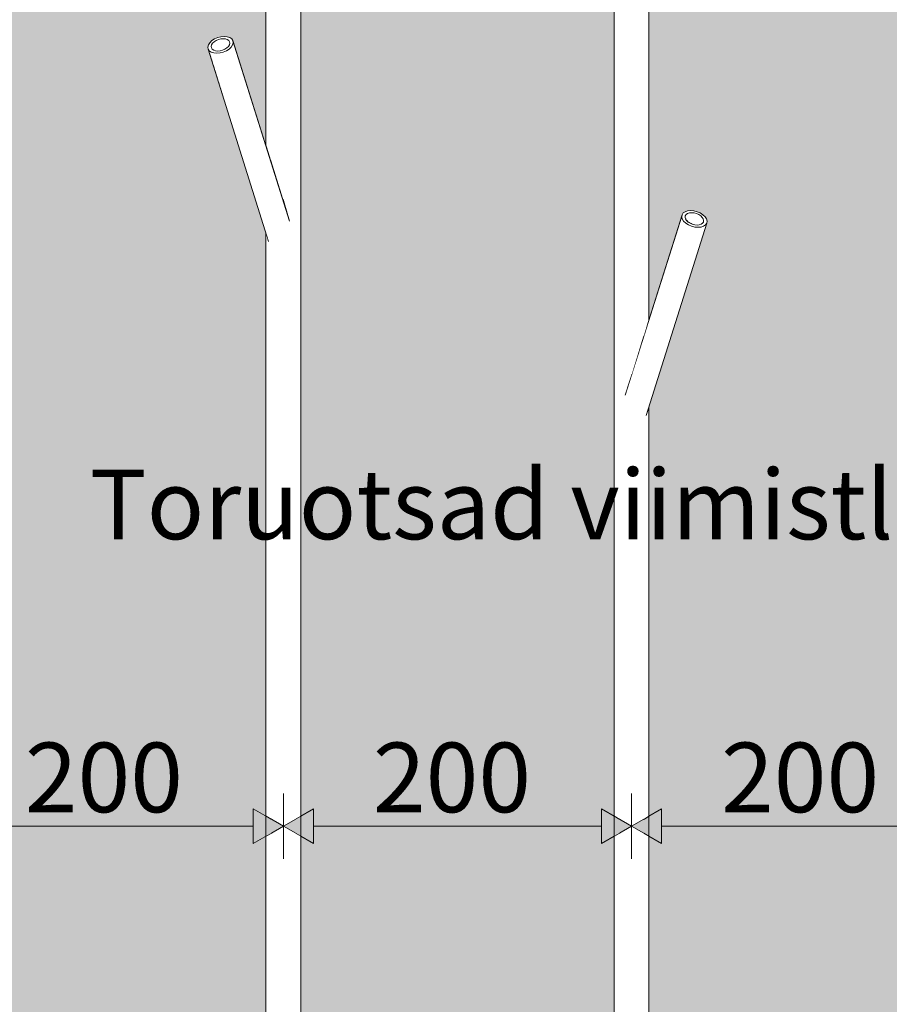
# Model space of a CAD drawing. Units: millimetres. Extents: x -67288 to -50107, y -100 to 3755.
# Drawn here: x -64047 to -63548, y 864 to 1429 of the extents above; entities that cross this region are included whole.
import ezdxf

# ---------------------------------------------------------------- set-up
doc = ezdxf.new("R2010")
doc.units = ezdxf.units.MM
doc.header["$MEASUREMENT"] = 0
doc.linetypes.add('Wipeout_Contour', pattern=[1000, 0, -1000])
for name, color, linetype, lineweight, true_color in [('A_A NAGID_1_0_Pen_No__245', 7, 'Continuous', 13, 0x474874), ('A_A NAGID_1_AR - SEINAD - siseseinad_Pen_No__245', 7, 'Continuous', 0, 0x474874), ('A_A NAGID_1_SA - SISUSTUS - erimööbel_Pen_No__87', 7, 'Continuous', 9, 0x8a8a8a)]:
    doc.layers.add(name, color=color, linetype=linetype, lineweight=lineweight, true_color=true_color)
doc.layers.add('A_A NAGID_1_AR - SEINAD - siseseinad', color=7, linetype='Continuous')
doc.layers.add('A_A NAGID_1_SA - SISUSTUS - erimööbel', color=7, linetype='Continuous')
doc.styles.add('GENERATED_STYLE_1', font='txt')
doc.styles.add('GENERATED_STYLE_2', font='txt')

msp = doc.modelspace()

# ---------------------------------------------------------------- hatches: boundary and pattern name
at = {"layer": 'A_A NAGID_1_AR - SEINAD - siseseinad', "linetype": 'Continuous', "lineweight": 0, "true_color": 0xffffff}
for points in [[(-64085.77, 2950), (-64085.77, 1256.81), (-64066.75, 1317.32), (-64066.09, 1318.32), (-64064.99, 1319.08), (-64063.53, 1319.56), (-64061.8, 1319.73), (-64059.93, 1319.56), (-64058.04, 1319.08), (-64056.25, 1318.32), (-64054.7, 1317.32), (-64053.49, 1316.15), (-64052.7, 1314.91), (-64052.38, 1313.66), (-64052.55, 1312.5), (-64085.77, 1206.82), (-64085.77, 0), (-63905.77, 0), (-63905.77, 1306.82), (-63938.99, 1412.5), (-63939.16, 1413.66), (-63938.84, 1414.91), (-63938.05, 1416.15), (-63936.83, 1417.32), (-63935.28, 1418.32), (-63933.5, 1419.08), (-63931.61, 1419.56), (-63929.74, 1419.73), (-63928.01, 1419.56), (-63926.55, 1419.08), (-63925.45, 1418.32), (-63924.79, 1417.32), (-63905.77, 1356.81), (-63905.77, 2950)], [(-63885.77, 0), (-63705.77, 0), (-63705.77, 1456.82), (-63738.99, 1562.5), (-63739.16, 1563.66), (-63738.84, 1564.91), (-63738.05, 1566.15), (-63736.83, 1567.32), (-63735.28, 1568.32), (-63733.5, 1569.08), (-63731.61, 1569.56), (-63729.74, 1569.73), (-63728.01, 1569.56), (-63726.55, 1569.08), (-63725.45, 1568.32), (-63724.79, 1567.32), (-63705.77, 1506.81), (-63705.77, 2950), (-63885.77, 2950), (-63885.77, 1606.81), (-63866.75, 1667.32), (-63866.09, 1668.32), (-63864.99, 1669.08), (-63863.53, 1669.56), (-63861.8, 1669.73), (-63859.93, 1669.56), (-63858.04, 1669.08), (-63856.25, 1668.32), (-63854.7, 1667.32), (-63853.49, 1666.15), (-63852.7, 1664.91), (-63852.38, 1663.66), (-63852.55, 1662.5), (-63885.77, 1556.82)], [(-63505.77, 2950), (-63685.77, 2950), (-63685.77, 1256.81), (-63666.75, 1317.32), (-63666.09, 1318.32), (-63664.99, 1319.08), (-63663.53, 1319.56), (-63661.8, 1319.73), (-63659.93, 1319.56), (-63658.04, 1319.08), (-63656.25, 1318.32), (-63654.7, 1317.32), (-63653.49, 1316.15), (-63652.7, 1314.91), (-63652.38, 1313.66), (-63652.55, 1312.5), (-63685.77, 1206.82), (-63685.77, 0), (-63505.77, 0), (-63505.77, 1306.82), (-63538.99, 1412.5), (-63539.16, 1413.66), (-63538.84, 1414.91), (-63538.05, 1416.15), (-63536.83, 1417.32), (-63535.28, 1418.32), (-63533.5, 1419.08), (-63531.61, 1419.56), (-63529.74, 1419.73), (-63528.01, 1419.56), (-63526.55, 1419.08), (-63525.45, 1418.32), (-63524.79, 1417.32), (-63505.77, 1356.81)]]:
    msp.add_hatch(color=7, dxfattribs=at).paths.add_polyline_path(points)

# ---------------------------------------------------------------- linework, layer by layer
at = {"layer": 'A_A NAGID_1_AR - SEINAD - siseseinad_Pen_No__245', "color": 167, "linetype": 'Continuous', "lineweight": 0, "true_color": 0x474874}
for p, q in [((-63913.09, 956.06), (-63913.09, 976.06)), ((-63878.45, 976.06), (-63878.45, 956.06)), ((-63713.09, 956.06), (-63713.09, 976.06)), ((-63678.45, 976.06), (-63678.45, 956.06)), ((-64078.45, 966.06), (-63913.09, 966.06)), ((-63878.45, 966.06), (-63713.09, 966.06)), ((-63678.45, 966.06), (-63513.09, 966.06))]:
    msp.add_line(p, q, dxfattribs=at)

# ---------------------------------------------------------------- texts
at = {"layer": 'A_A NAGID_1_0_Pen_No__245', "color": 167, "linetype": 'Continuous', "lineweight": 13, "true_color": 0x474874, "char_height": 40, "width": 96.866, "attachment_point": 7, "style": 'GENERATED_STYLE_1'}
for insert in [(-64044.33, 974.06), (-63844.33, 974.06), (-63644.33, 974.06)]:
    msp.add_mtext('\\A1;{\\pql;\\fOpen Sans|b0|i0|c0|p0;\\W1.000000;200}', dxfattribs=dict(at, insert=insert))

# ---------------------------------------------------------------- next in the draw order: wipeouts: each hides what was drawn before it
at = {"color": 254, "linetype": 'Wipeout_Contour', "lineweight": 0, "ltscale": 255720.404167}
msp.add_wipeout([(-63934.04, 1410.09), (-63899.23, 1299.34), (-63897.44, 1299.76), (-63932.17, 1410.25)], dxfattribs=at).dxf.layer = 'A_A NAGID_1_SA - SISUSTUS - erimööbel'
at = {"color": 254, "linetype": 'Wipeout_Contour', "lineweight": 0, "ltscale": 254752.828363}
msp.add_wipeout([(-63659.37, 1310.25), (-63694.1, 1199.76), (-63692.31, 1199.34), (-63657.5, 1310.09)], dxfattribs=at).dxf.layer = 'A_A NAGID_1_SA - SISUSTUS - erimööbel'

# ---------------------------------------------------------------- next in the draw order: wipeouts: each hides what was drawn before it
at = {"color": 254, "linetype": 'Wipeout_Contour', "lineweight": 0, "ltscale": 255713.225076}
msp.add_wipeout([(-63930.27, 1410.73), (-63932.17, 1410.25), (-63897.44, 1299.76), (-63895.76, 1300.94)], dxfattribs=at).dxf.layer = 'A_A NAGID_1_SA - SISUSTUS - erimööbel'
at = {"color": 254, "linetype": 'Wipeout_Contour', "lineweight": 0, "ltscale": 254760.092788}
msp.add_wipeout([(-63695.77, 1200.94), (-63694.1, 1199.76), (-63659.37, 1310.25), (-63661.26, 1310.73)], dxfattribs=at).dxf.layer = 'A_A NAGID_1_SA - SISUSTUS - erimööbel'

# ---------------------------------------------------------------- next in the draw order: wipeouts: each hides what was drawn before it
at = {"color": 254, "linetype": 'Wipeout_Contour', "lineweight": 0, "ltscale": 255705.907311}
msp.add_wipeout([(-63930.27, 1410.73), (-63895.76, 1300.94), (-63893.75, 1300.98), (-63928.49, 1411.5)], dxfattribs=at).dxf.layer = 'A_A NAGID_1_SA - SISUSTUS - erimööbel'
at = {"color": 254, "linetype": 'Wipeout_Contour', "lineweight": 0, "ltscale": 254767.516276}
msp.add_wipeout([(-63697.79, 1200.98), (-63695.77, 1200.94), (-63661.26, 1310.73), (-63663.05, 1311.5)], dxfattribs=at).dxf.layer = 'A_A NAGID_1_SA - SISUSTUS - erimööbel'

# ---------------------------------------------------------------- next in the draw order: wipeouts: each hides what was drawn before it
at = {"color": 254, "linetype": 'Wipeout_Contour', "lineweight": 0, "ltscale": 255699.087015}
msp.add_wipeout([(-63928.49, 1411.5), (-63893.75, 1300.98), (-63892.21, 1302), (-63926.94, 1412.5)], dxfattribs=at).dxf.layer = 'A_A NAGID_1_SA - SISUSTUS - erimööbel'
at = {"color": 254, "linetype": 'Wipeout_Contour', "lineweight": 0, "ltscale": 254774.453782}
msp.add_wipeout([(-63664.6, 1312.5), (-63699.33, 1202), (-63697.79, 1200.98), (-63663.05, 1311.5)], dxfattribs=at).dxf.layer = 'A_A NAGID_1_SA - SISUSTUS - erimööbel'

# ---------------------------------------------------------------- next in the draw order: wipeouts: each hides what was drawn before it
at = {"color": 254, "linetype": 'Wipeout_Contour', "lineweight": 0, "ltscale": 255693.924003}
msp.add_wipeout([(-63926.94, 1412.5), (-63892.21, 1302), (-63891.24, 1303.93), (-63925.73, 1413.66)], dxfattribs=at).dxf.layer = 'A_A NAGID_1_SA - SISUSTUS - erimööbel'
at = {"color": 254, "linetype": 'Wipeout_Contour', "lineweight": 0, "ltscale": 254779.825641}
msp.add_wipeout([(-63700.3, 1203.93), (-63699.33, 1202), (-63664.6, 1312.5), (-63665.81, 1313.66)], dxfattribs=at).dxf.layer = 'A_A NAGID_1_SA - SISUSTUS - erimööbel'

# ---------------------------------------------------------------- next in the draw order: wipeouts: each hides what was drawn before it
at = {"color": 254, "linetype": 'Wipeout_Contour', "lineweight": 0, "ltscale": 255690.770441}
msp.add_wipeout([(-63924.93, 1414.91), (-63925.73, 1413.66), (-63891.24, 1303.93), (-63890.91, 1306.65)], dxfattribs=at).dxf.layer = 'A_A NAGID_1_SA - SISUSTUS - erimööbel'
at = {"color": 254, "linetype": 'Wipeout_Contour', "lineweight": 0, "ltscale": 254783.265704}
msp.add_wipeout([(-63700.63, 1206.65), (-63700.3, 1203.93), (-63665.81, 1313.66), (-63666.6, 1314.91)], dxfattribs=at).dxf.layer = 'A_A NAGID_1_SA - SISUSTUS - erimööbel'

# ---------------------------------------------------------------- next in the draw order: wipeouts: each hides what was drawn before it
at = {"color": 254, "linetype": 'Wipeout_Contour', "lineweight": 0, "ltscale": 255689.821896}
msp.add_wipeout([(-63924.93, 1414.91), (-63890.91, 1306.65), (-63891.24, 1309.97), (-63924.61, 1416.15)], dxfattribs=at).dxf.layer = 'A_A NAGID_1_SA - SISUSTUS - erimööbel'
at = {"color": 254, "linetype": 'Wipeout_Contour', "lineweight": 0, "ltscale": 254784.559229}
msp.add_wipeout([(-63700.63, 1206.65), (-63666.6, 1314.91), (-63666.92, 1316.15), (-63700.3, 1209.97)], dxfattribs=at).dxf.layer = 'A_A NAGID_1_SA - SISUSTUS - erimööbel'

# ---------------------------------------------------------------- next in the draw order: wipeouts: each hides what was drawn before it
at = {"color": 254, "linetype": 'Wipeout_Contour', "lineweight": 0, "ltscale": 255691.152582}
msp.add_wipeout([(-63892.21, 1313.66), (-63924.79, 1417.32), (-63924.61, 1416.15), (-63891.24, 1309.97)], dxfattribs=at).dxf.layer = 'A_A NAGID_1_SA - SISUSTUS - erimööbel'
at = {"color": 254, "linetype": 'Wipeout_Contour', "lineweight": 0, "ltscale": 254783.608832}
msp.add_wipeout([(-63699.33, 1213.66), (-63700.3, 1209.97), (-63666.92, 1316.15), (-63666.75, 1317.32)], dxfattribs=at).dxf.layer = 'A_A NAGID_1_SA - SISUSTUS - erimööbel'

# ---------------------------------------------------------------- next in the draw order: wipeouts: each hides what was drawn before it
at = {"color": 254, "linetype": 'Wipeout_Contour', "lineweight": 0, "ltscale": 383399.388366}
msp.add_wipeout([(-63887.94, 1551.03), (-63888.7, 1551.05), (-63888.7, 0), (-63885.77, 0), (-63885.77, 1556.82), (-63887.29, 1552)], dxfattribs=at).dxf.layer = 'A_A NAGID_1_SA - SISUSTUS - erimööbel'
at = {"color": 254, "linetype": 'Wipeout_Contour', "lineweight": 0, "ltscale": 255742.852432}
msp.add_wipeout([(-63938.99, 1412.5), (-63904.25, 1302), (-63903.6, 1301.03), (-63938.33, 1411.5)], dxfattribs=at).dxf.layer = 'A_A NAGID_1_SA - SISUSTUS - erimööbel'
at = {"color": 254, "linetype": 'Wipeout_Contour', "lineweight": 0, "ltscale": 254730.689299}
msp.add_wipeout([(-63653.21, 1311.5), (-63687.94, 1201.03), (-63687.29, 1202), (-63652.55, 1312.5)], dxfattribs=at).dxf.layer = 'A_A NAGID_1_SA - SISUSTUS - erimööbel'

# ---------------------------------------------------------------- next in the draw order: linework, layer by layer
at = {"layer": 'A_A NAGID_1_SA - SISUSTUS - erimööbel_Pen_No__87', "color": 252, "linetype": 'Continuous', "lineweight": 9, "true_color": 0x8a8a8a}
msp.add_line((-63885.77, 0), (-63885.77, 1556.82), dxfattribs=at)

# ---------------------------------------------------------------- next in the draw order: wipeouts: each hides what was drawn before it
at = {"color": 254, "linetype": 'Wipeout_Contour', "lineweight": 0, "ltscale": 1022497.528311678}
msp.add_wipeout([(-63895.77, 1550.94), (-63895.77, 1324.99), (-63892.21, 1313.66), (-63891.24, 1309.97), (-63890.91, 1306.65), (-63891.24, 1303.93), (-63892.21, 1302), (-63893.75, 1300.98), (-63895.77, 1300.94), (-63895.77, 0), (-63888.7, 0), (-63888.7, 1551.05), (-63888.84, 1550.87), (-63890.51, 1549.72), (-63892.31, 1549.34), (-63894.1, 1549.76)], dxfattribs=at).dxf.layer = 'A_A NAGID_1_SA - SISUSTUS - erimööbel'
at = {"color": 254, "linetype": 'Wipeout_Contour', "lineweight": 0, "ltscale": 319656.049755}
msp.add_wipeout([(-63938.33, 1411.5), (-63903.6, 1301.03), (-63902.84, 1301.05), (-63902.7, 1300.87), (-63937.23, 1410.73)], dxfattribs=at).dxf.layer = 'A_A NAGID_1_SA - SISUSTUS - erimööbel'
at = {"color": 254, "linetype": 'Wipeout_Contour', "lineweight": 0, "ltscale": 318433.458469}
msp.add_wipeout([(-63688.84, 1200.87), (-63688.7, 1201.05), (-63687.94, 1201.03), (-63653.21, 1311.5), (-63654.31, 1310.73)], dxfattribs=at).dxf.layer = 'A_A NAGID_1_SA - SISUSTUS - erimööbel'

# ---------------------------------------------------------------- next in the draw order: wipeouts: each hides what was drawn before it
at = {"color": 254, "linetype": 'Wipeout_Contour', "lineweight": 0, "ltscale": 255734.277427}
msp.add_wipeout([(-63935.77, 1410.25), (-63937.23, 1410.73), (-63902.7, 1300.87), (-63901.02, 1299.72)], dxfattribs=at).dxf.layer = 'A_A NAGID_1_SA - SISUSTUS - erimööbel'
at = {"color": 254, "linetype": 'Wipeout_Contour', "lineweight": 0, "ltscale": 254739.040574}
msp.add_wipeout([(-63690.51, 1199.72), (-63688.84, 1200.87), (-63654.31, 1310.73), (-63655.77, 1310.25)], dxfattribs=at).dxf.layer = 'A_A NAGID_1_SA - SISUSTUS - erimööbel'

# ---------------------------------------------------------------- next in the draw order: wipeouts: each hides what was drawn before it
at = {"color": 254, "linetype": 'Wipeout_Contour', "lineweight": 0, "ltscale": 255727.584234}
msp.add_wipeout([(-63935.77, 1410.25), (-63901.02, 1299.72), (-63899.23, 1299.34), (-63934.04, 1410.09)], dxfattribs=at).dxf.layer = 'A_A NAGID_1_SA - SISUSTUS - erimööbel'
at = {"color": 254, "linetype": 'Wipeout_Contour', "lineweight": 0, "ltscale": 254745.646527}
msp.add_wipeout([(-63692.31, 1199.34), (-63690.51, 1199.72), (-63655.77, 1310.25), (-63657.5, 1310.09)], dxfattribs=at).dxf.layer = 'A_A NAGID_1_SA - SISUSTUS - erimööbel'

# ---------------------------------------------------------------- next in the draw order: wipeouts: each hides what was drawn before it
at = {"color": 254, "linetype": 'Wipeout_Contour', "lineweight": 0, "ltscale": 767103.088045}
msp.add_wipeout([(-63902.84, 2950), (-63902.84, 1347.49), (-63895.77, 1324.99), (-63895.77, 1550.94), (-63897.79, 1550.98), (-63899.33, 1552), (-63900.3, 1553.93), (-63900.63, 1556.65), (-63900.3, 1559.97), (-63899.33, 1563.66), (-63895.77, 1574.99), (-63895.77, 2950)], dxfattribs=at).dxf.layer = 'A_A NAGID_1_SA - SISUSTUS - erimööbel'
at = {"color": 254, "linetype": 'Wipeout_Contour', "lineweight": 0, "ltscale": 764605.24841}
msp.add_wipeout([(-63688.7, 2950), (-63695.77, 2950), (-63695.77, 1474.99), (-63692.21, 1463.66), (-63691.24, 1459.97), (-63690.91, 1456.65), (-63691.24, 1453.93), (-63692.21, 1452), (-63693.75, 1450.98), (-63695.77, 1450.94), (-63695.77, 1224.99), (-63688.7, 1247.49)], dxfattribs=at).dxf.layer = 'A_A NAGID_1_SA - SISUSTUS - erimööbel'
at = {"color": 254, "linetype": 'Wipeout_Contour', "lineweight": 0, "ltscale": 191857.819775}
msp.add_wipeout([(-63936.83, 1412.74), (-63937.22, 1413.99), (-63937.09, 1413.14)], dxfattribs=at).dxf.layer = 'A_A NAGID_1_SA - SISUSTUS - erimööbel'
at = {"color": 254, "linetype": 'Wipeout_Contour', "lineweight": 0, "ltscale": 191004.27917}
msp.add_wipeout([(-63654.71, 1312.74), (-63654.44, 1313.14), (-63654.32, 1313.99)], dxfattribs=at).dxf.layer = 'A_A NAGID_1_SA - SISUSTUS - erimööbel'
at = {"color": 254, "linetype": 'Wipeout_Contour', "lineweight": 0, "ltscale": 511276.568382}
msp.add_wipeout([(-63902.84, 0), (-63895.77, 0), (-63895.77, 1300.94), (-63897.44, 1299.76), (-63899.23, 1299.34), (-63901.02, 1299.72), (-63902.7, 1300.87), (-63902.84, 1301.05)], dxfattribs=at).dxf.layer = 'A_A NAGID_1_SA - SISUSTUS - erimööbel'
at = {"color": 254, "linetype": 'Wipeout_Contour', "lineweight": 0, "ltscale": 509603.042275}
msp.add_wipeout([(-63695.77, 0), (-63688.7, 0), (-63688.7, 1201.05), (-63688.84, 1200.87), (-63690.51, 1199.72), (-63692.31, 1199.34), (-63694.1, 1199.76), (-63695.77, 1200.94)], dxfattribs=at).dxf.layer = 'A_A NAGID_1_SA - SISUSTUS - erimööbel'

# ---------------------------------------------------------------- next in the draw order: hatches: boundary and pattern name
at = {"layer": 'A_A NAGID_1_AR - SEINAD - siseseinad_Pen_No__245', "linetype": 'Continuous', "lineweight": 13, "true_color": 0x474874}
msp.add_hatch(color=167, dxfattribs=at).paths.add_polyline_path([(-63895.77, 966.06), (-63878.45, 956.06), (-63878.45, 976.06)])

# ---------------------------------------------------------------- next in the draw order: linework, layer by layer
at = {"layer": 'A_A NAGID_1_AR - SEINAD - siseseinad_Pen_No__245', "color": 167, "linetype": 'Continuous', "lineweight": 0, "true_color": 0x474874}
for p, q in [((-63895.77, 947.31), (-63895.77, 984.81)), ((-63895.77, 966.06), (-63878.45, 976.06)), ((-63895.77, 966.06), (-63878.45, 956.06))]:
    msp.add_line(p, q, dxfattribs=at)

# ---------------------------------------------------------------- next in the draw order: wipeouts: each hides what was drawn before it
at = {"color": 254, "linetype": 'Wipeout_Contour', "lineweight": 0, "ltscale": 255781.935828}
msp.add_wipeout([(-63902.84, 2950), (-63905.77, 2950), (-63905.77, 1356.81), (-63902.84, 1347.49)], dxfattribs=at).dxf.layer = 'A_A NAGID_1_SA - SISUSTUS - erimööbel'
at = {"color": 254, "linetype": 'Wipeout_Contour', "lineweight": 0, "ltscale": 254910.124104}
msp.add_wipeout([(-63685.77, 2950), (-63688.7, 2950), (-63688.7, 1247.49), (-63685.77, 1256.81)], dxfattribs=at).dxf.layer = 'A_A NAGID_1_SA - SISUSTUS - erimööbel'
at = {"color": 254, "linetype": 'Wipeout_Contour', "lineweight": 0, "ltscale": 1019377.879288108}
msp.add_wipeout([(-63702.84, 1451.05), (-63702.84, 0), (-63695.77, 0), (-63695.77, 1200.94), (-63697.79, 1200.98), (-63699.33, 1202), (-63700.3, 1203.93), (-63700.63, 1206.65), (-63700.3, 1209.97), (-63699.33, 1213.66), (-63695.77, 1224.99), (-63695.77, 1450.94), (-63697.44, 1449.76), (-63699.23, 1449.34), (-63701.02, 1449.72), (-63702.7, 1450.87)], dxfattribs=at).dxf.layer = 'A_A NAGID_1_SA - SISUSTUS - erimööbel'
at = {"color": 254, "linetype": 'Wipeout_Contour', "lineweight": 0, "ltscale": 319761.400378}
msp.add_wipeout([(-63936.99, 1414.91), (-63937.22, 1413.99), (-63936.83, 1412.74), (-63936.61, 1412.41), (-63936.09, 1412.04)], dxfattribs=at).dxf.layer = 'A_A NAGID_1_SA - SISUSTUS - erimööbel'
at = {"color": 254, "linetype": 'Wipeout_Contour', "lineweight": 0, "ltscale": 318342.076082}
msp.add_wipeout([(-63655.45, 1312.04), (-63654.93, 1312.41), (-63654.71, 1312.74), (-63654.32, 1313.99), (-63654.55, 1314.91)], dxfattribs=at).dxf.layer = 'A_A NAGID_1_SA - SISUSTUS - erimööbel'
at = {"color": 254, "linetype": 'Wipeout_Contour', "lineweight": 0, "ltscale": 383478.462064}
msp.add_wipeout([(-63905.77, 0), (-63902.84, 0), (-63902.84, 1301.05), (-63903.6, 1301.03), (-63904.25, 1302), (-63905.77, 1306.82)], dxfattribs=at).dxf.layer = 'A_A NAGID_1_SA - SISUSTUS - erimööbel'
at = {"color": 254, "linetype": 'Wipeout_Contour', "lineweight": 0, "ltscale": 382169.341235}
msp.add_wipeout([(-63688.7, 0), (-63685.77, 0), (-63685.77, 1206.82), (-63687.29, 1202), (-63687.94, 1201.03), (-63688.7, 1201.05)], dxfattribs=at).dxf.layer = 'A_A NAGID_1_SA - SISUSTUS - erimööbel'

# ---------------------------------------------------------------- next in the draw order: hatches: boundary and pattern name
at = {"layer": 'A_A NAGID_1_AR - SEINAD - siseseinad_Pen_No__245', "linetype": 'Continuous', "lineweight": 13, "true_color": 0x474874}
for points in [[(-63895.77, 966.06), (-63913.09, 976.06), (-63913.09, 956.06)], [(-63695.77, 966.06), (-63678.45, 956.06), (-63678.45, 976.06)]]:
    msp.add_hatch(color=167, dxfattribs=at).paths.add_polyline_path(points)

# ---------------------------------------------------------------- next in the draw order: linework, layer by layer
at = {"layer": 'A_A NAGID_1_AR - SEINAD - siseseinad_Pen_No__245', "color": 167, "linetype": 'Continuous', "lineweight": 0, "true_color": 0x474874}
for p, q in [((-63695.77, 947.31), (-63695.77, 984.81)), ((-63895.77, 966.06), (-63913.09, 976.06)), ((-63695.77, 966.06), (-63678.45, 976.06)), ((-63895.77, 966.06), (-63913.09, 956.06)), ((-63695.77, 966.06), (-63678.45, 956.06))]:
    msp.add_line(p, q, dxfattribs=at)
at = {"layer": 'A_A NAGID_1_SA - SISUSTUS - erimööbel_Pen_No__87', "color": 252, "linetype": 'Continuous', "lineweight": 9, "true_color": 0x8a8a8a}
for p, q in [((-63905.77, 1356.81), (-63905.77, 2950)), ((-63685.77, 1256.81), (-63685.77, 2950)), ((-63905.77, 0), (-63905.77, 1306.82)), ((-63685.77, 0), (-63685.77, 1206.82))]:
    msp.add_line(p, q, dxfattribs=at)

# ---------------------------------------------------------------- next in the draw order: wipeouts: each hides what was drawn before it
at = {"color": 254, "linetype": 'Wipeout_Contour', "lineweight": 0, "ltscale": 382291.604284}
msp.add_wipeout([(-63705.77, 1456.82), (-63705.77, 0), (-63702.84, 0), (-63702.84, 1451.05), (-63703.6, 1451.03), (-63704.25, 1452)], dxfattribs=at).dxf.layer = 'A_A NAGID_1_SA - SISUSTUS - erimööbel'
at = {"color": 254, "linetype": 'Wipeout_Contour', "lineweight": 0, "ltscale": 319758.336001}
msp.add_wipeout([(-63936.99, 1414.91), (-63936.09, 1412.04), (-63935.8, 1411.84), (-63935.08, 1411.61), (-63936.41, 1415.82)], dxfattribs=at).dxf.layer = 'A_A NAGID_1_SA - SISUSTUS - erimööbel'
at = {"color": 254, "linetype": 'Wipeout_Contour', "lineweight": 0, "ltscale": 318345.142068}
msp.add_wipeout([(-63655.13, 1315.82), (-63656.46, 1311.61), (-63655.73, 1311.84), (-63655.45, 1312.04), (-63654.55, 1314.91)], dxfattribs=at).dxf.layer = 'A_A NAGID_1_SA - SISUSTUS - erimööbel'

# ---------------------------------------------------------------- next in the draw order: hatches: boundary and pattern name
at = {"layer": 'A_A NAGID_1_AR - SEINAD - siseseinad_Pen_No__245', "linetype": 'Continuous', "lineweight": 13, "true_color": 0x474874}
msp.add_hatch(color=167, dxfattribs=at).paths.add_polyline_path([(-63695.77, 966.06), (-63713.09, 976.06), (-63713.09, 956.06)])

# ---------------------------------------------------------------- next in the draw order: linework, layer by layer
at = {"layer": 'A_A NAGID_1_AR - SEINAD - siseseinad_Pen_No__245', "color": 167, "linetype": 'Continuous', "lineweight": 0, "true_color": 0x474874}
for q in [(-63713.09, 976.06), (-63713.09, 956.06)]:
    msp.add_line((-63695.77, 966.06), q, dxfattribs=at)
at = {"layer": 'A_A NAGID_1_SA - SISUSTUS - erimööbel_Pen_No__87', "color": 252, "linetype": 'Continuous', "lineweight": 9, "true_color": 0x8a8a8a}
msp.add_line((-63705.77, 0), (-63705.77, 1456.82), dxfattribs=at)

# ---------------------------------------------------------------- next in the draw order: texts
at = {"layer": 'A_A NAGID_1_0_Pen_No__245', "color": 167, "linetype": 'Continuous', "lineweight": 13, "true_color": 0x474874, "insert": (-63567.26, 1150.91), "char_height": 40, "attachment_point": 5, "style": 'GENERATED_STYLE_2'}
msp.add_mtext('\\A1;{\\pqc;\\fOpen Sans|b0|i0|c0|p0;\\W1.000000;Toruo\\fOpen Sans|b0|i0|c0|p0;\\W1.000000;tsad viimistletakse kinniseks}', dxfattribs=at)

# ---------------------------------------------------------------- next in the draw order: wipeouts: each hides what was drawn before it
at = {"color": 254, "linetype": 'Wipeout_Contour', "lineweight": 0, "ltscale": 319753.711688}
msp.add_wipeout([(-63936.41, 1415.82), (-63935.08, 1411.61), (-63934.73, 1411.49), (-63933.86, 1411.41), (-63935.52, 1416.67)], dxfattribs=at).dxf.layer = 'A_A NAGID_1_SA - SISUSTUS - erimööbel'
at = {"color": 254, "linetype": 'Wipeout_Contour', "lineweight": 0, "ltscale": 318349.797934}
msp.add_wipeout([(-63657.68, 1311.41), (-63656.81, 1311.49), (-63656.46, 1311.61), (-63655.13, 1315.82), (-63656.02, 1316.67)], dxfattribs=at).dxf.layer = 'A_A NAGID_1_SA - SISUSTUS - erimööbel'

# ---------------------------------------------------------------- next in the draw order: linework, layer by layer
at = {"layer": 'A_A NAGID_1_SA - SISUSTUS - erimööbel_Pen_No__87', "color": 252, "linetype": 'Continuous', "lineweight": 9, "true_color": 0x8a8a8a}
for p, q in [((-63939.16, 1413.66), (-63938.84, 1414.91)), ((-63938.99, 1412.5), (-63939.16, 1413.66)), ((-63652.38, 1313.66), (-63652.7, 1314.91)), ((-63652.55, 1312.5), (-63652.38, 1313.66))]:
    msp.add_line(p, q, dxfattribs=at)

# ---------------------------------------------------------------- next in the draw order: wipeouts: each hides what was drawn before it
at = {"color": 254, "linetype": 'Wipeout_Contour', "lineweight": 0, "ltscale": 319747.957889}
msp.add_wipeout([(-63935.52, 1416.67), (-63933.86, 1411.41), (-63933.47, 1411.37), (-63932.51, 1411.46), (-63934.38, 1417.41)], dxfattribs=at).dxf.layer = 'A_A NAGID_1_SA - SISUSTUS - erimööbel'
at = {"color": 254, "linetype": 'Wipeout_Contour', "lineweight": 0, "ltscale": 318355.608551}
msp.add_wipeout([(-63659.03, 1311.46), (-63658.07, 1311.37), (-63657.68, 1311.41), (-63656.02, 1316.67), (-63657.16, 1317.41)], dxfattribs=at).dxf.layer = 'A_A NAGID_1_SA - SISUSTUS - erimööbel'

# ---------------------------------------------------------------- next in the draw order: linework, layer by layer
at = {"layer": 'A_A NAGID_1_SA - SISUSTUS - erimööbel_Pen_No__87', "color": 252, "linetype": 'Continuous', "lineweight": 9, "true_color": 0x8a8a8a}
for p, q in [((-63938.84, 1414.91), (-63938.05, 1416.15)), ((-63938.33, 1411.5), (-63938.99, 1412.5)), ((-63937.23, 1410.73), (-63938.33, 1411.5)), ((-63652.7, 1314.91), (-63653.49, 1316.15)), ((-63653.21, 1311.5), (-63652.55, 1312.5)), ((-63654.31, 1310.73), (-63653.21, 1311.5))]:
    msp.add_line(p, q, dxfattribs=at)

# ---------------------------------------------------------------- next in the draw order: wipeouts: each hides what was drawn before it
at = {"color": 254, "linetype": 'Wipeout_Contour', "lineweight": 0, "ltscale": 319741.499039}
msp.add_wipeout([(-63933.07, 1417.97), (-63934.38, 1417.41), (-63932.51, 1411.46), (-63932.09, 1411.49), (-63931.11, 1411.74)], dxfattribs=at).dxf.layer = 'A_A NAGID_1_SA - SISUSTUS - erimööbel'
at = {"color": 254, "linetype": 'Wipeout_Contour', "lineweight": 0, "ltscale": 318362.145126}
msp.add_wipeout([(-63660.42, 1311.74), (-63659.45, 1311.49), (-63659.03, 1311.46), (-63657.16, 1317.41), (-63658.47, 1317.97)], dxfattribs=at).dxf.layer = 'A_A NAGID_1_SA - SISUSTUS - erimööbel'

# ---------------------------------------------------------------- next in the draw order: linework, layer by layer
at = {"layer": 'A_A NAGID_1_SA - SISUSTUS - erimööbel_Pen_No__87', "color": 252, "linetype": 'Continuous', "lineweight": 9, "true_color": 0x8a8a8a}
for p, q in [((-63938.05, 1416.15), (-63936.83, 1417.32)), ((-63936.99, 1414.91), (-63937.22, 1413.99)), ((-63936.41, 1415.82), (-63936.99, 1414.91)), ((-63937.22, 1413.99), (-63937.09, 1413.14)), ((-63937.09, 1413.14), (-63936.61, 1412.41)), ((-63655.13, 1315.82), (-63654.55, 1314.91)), ((-63654.44, 1313.14), (-63654.93, 1312.41)), ((-63653.49, 1316.15), (-63654.7, 1317.32)), ((-63654.55, 1314.91), (-63654.32, 1313.99)), ((-63654.32, 1313.99), (-63654.44, 1313.14))]:
    msp.add_line(p, q, dxfattribs=at)

# ---------------------------------------------------------------- next in the draw order: wipeouts: each hides what was drawn before it
at = {"color": 254, "linetype": 'Wipeout_Contour', "lineweight": 0, "ltscale": 319734.790377}
msp.add_wipeout([(-63931.68, 1418.32), (-63933.07, 1417.97), (-63931.11, 1411.74), (-63930.7, 1411.84), (-63929.77, 1412.25)], dxfattribs=at).dxf.layer = 'A_A NAGID_1_SA - SISUSTUS - erimööbel'
at = {"color": 254, "linetype": 'Wipeout_Contour', "lineweight": 0, "ltscale": 318368.945236}
msp.add_wipeout([(-63661.76, 1312.25), (-63660.83, 1311.84), (-63660.42, 1311.74), (-63658.47, 1317.97), (-63659.85, 1318.32)], dxfattribs=at).dxf.layer = 'A_A NAGID_1_SA - SISUSTUS - erimööbel'

# ---------------------------------------------------------------- next in the draw order: linework, layer by layer
at = {"layer": 'A_A NAGID_1_SA - SISUSTUS - erimööbel_Pen_No__87', "color": 252, "linetype": 'Continuous', "lineweight": 9, "true_color": 0x8a8a8a}
for p, q in [((-63936.83, 1417.32), (-63935.28, 1418.32)), ((-63935.52, 1416.67), (-63936.41, 1415.82)), ((-63935.77, 1410.25), (-63937.23, 1410.73)), ((-63936.61, 1412.41), (-63935.8, 1411.84)), ((-63935.8, 1411.84), (-63934.73, 1411.49)), ((-63654.7, 1317.32), (-63656.25, 1318.32)), ((-63656.02, 1316.67), (-63655.13, 1315.82)), ((-63654.93, 1312.41), (-63655.73, 1311.84)), ((-63655.73, 1311.84), (-63656.81, 1311.49)), ((-63655.77, 1310.25), (-63654.31, 1310.73))]:
    msp.add_line(p, q, dxfattribs=at)

# ---------------------------------------------------------------- next in the draw order: wipeouts: each hides what was drawn before it
at = {"color": 254, "linetype": 'Wipeout_Contour', "lineweight": 0, "ltscale": 319728.30155}
msp.add_wipeout([(-63930.31, 1418.44), (-63931.68, 1418.32), (-63929.77, 1412.25), (-63929.4, 1412.41), (-63928.58, 1412.93)], dxfattribs=at).dxf.layer = 'A_A NAGID_1_SA - SISUSTUS - erimööbel'
at = {"color": 254, "linetype": 'Wipeout_Contour', "lineweight": 0, "ltscale": 318375.532864}
msp.add_wipeout([(-63662.96, 1312.93), (-63662.14, 1312.41), (-63661.76, 1312.25), (-63659.85, 1318.32), (-63661.23, 1318.44)], dxfattribs=at).dxf.layer = 'A_A NAGID_1_SA - SISUSTUS - erimööbel'

# ---------------------------------------------------------------- next in the draw order: linework, layer by layer
at = {"layer": 'A_A NAGID_1_SA - SISUSTUS - erimööbel_Pen_No__87', "color": 252, "linetype": 'Continuous', "lineweight": 9, "true_color": 0x8a8a8a}
for p, q in [((-63934.38, 1417.41), (-63935.52, 1416.67)), ((-63935.28, 1418.32), (-63933.5, 1419.08)), ((-63934.04, 1410.09), (-63935.77, 1410.25)), ((-63934.73, 1411.49), (-63933.47, 1411.37)), ((-63656.25, 1318.32), (-63658.04, 1319.08)), ((-63657.16, 1317.41), (-63656.02, 1316.67)), ((-63656.81, 1311.49), (-63658.07, 1311.37)), ((-63657.5, 1310.09), (-63655.77, 1310.25))]:
    msp.add_line(p, q, dxfattribs=at)

# ---------------------------------------------------------------- next in the draw order: wipeouts: each hides what was drawn before it
at = {"color": 254, "linetype": 'Wipeout_Contour', "lineweight": 0, "ltscale": 319722.48959}
msp.add_wipeout([(-63930.31, 1418.44), (-63928.58, 1412.93), (-63928.26, 1413.14), (-63927.61, 1413.76), (-63929.04, 1418.32)], dxfattribs=at).dxf.layer = 'A_A NAGID_1_SA - SISUSTUS - erimööbel'
at = {"color": 254, "linetype": 'Wipeout_Contour', "lineweight": 0, "ltscale": 318381.443058}
msp.add_wipeout([(-63663.93, 1313.76), (-63663.28, 1313.14), (-63662.96, 1312.93), (-63661.23, 1318.44), (-63662.49, 1318.32)], dxfattribs=at).dxf.layer = 'A_A NAGID_1_SA - SISUSTUS - erimööbel'

# ---------------------------------------------------------------- next in the draw order: linework, layer by layer
at = {"layer": 'A_A NAGID_1_SA - SISUSTUS - erimööbel_Pen_No__87', "color": 252, "linetype": 'Continuous', "lineweight": 9, "true_color": 0x8a8a8a}
for p, q in [((-63933.07, 1417.97), (-63934.38, 1417.41)), ((-63932.17, 1410.25), (-63934.04, 1410.09)), ((-63933.47, 1411.37), (-63932.09, 1411.49)), ((-63930.27, 1410.73), (-63932.17, 1410.25)), ((-63658.47, 1317.97), (-63657.16, 1317.41)), ((-63661.26, 1310.73), (-63659.37, 1310.25)), ((-63658.07, 1311.37), (-63659.45, 1311.49)), ((-63659.37, 1310.25), (-63657.5, 1310.09))]:
    msp.add_line(p, q, dxfattribs=at)

# ---------------------------------------------------------------- next in the draw order: wipeouts: each hides what was drawn before it
at = {"color": 254, "linetype": 'Wipeout_Contour', "lineweight": 0, "ltscale": 319717.780015}
msp.add_wipeout([(-63927.97, 1417.97), (-63929.04, 1418.32), (-63927.61, 1413.76), (-63927.37, 1413.99), (-63926.94, 1414.67)], dxfattribs=at).dxf.layer = 'A_A NAGID_1_SA - SISUSTUS - erimööbel'
at = {"color": 254, "linetype": 'Wipeout_Contour', "lineweight": 0, "ltscale": 318386.243552}
msp.add_wipeout([(-63664.6, 1314.67), (-63664.17, 1313.99), (-63663.93, 1313.76), (-63662.49, 1318.32), (-63663.57, 1317.97)], dxfattribs=at).dxf.layer = 'A_A NAGID_1_SA - SISUSTUS - erimööbel'

# ---------------------------------------------------------------- next in the draw order: linework, layer by layer
at = {"layer": 'A_A NAGID_1_SA - SISUSTUS - erimööbel_Pen_No__87', "color": 252, "linetype": 'Continuous', "lineweight": 9, "true_color": 0x8a8a8a}
for p, q in [((-63933.5, 1419.08), (-63931.61, 1419.56)), ((-63931.68, 1418.32), (-63933.07, 1417.97)), ((-63932.09, 1411.49), (-63930.7, 1411.84)), ((-63928.49, 1411.5), (-63930.27, 1410.73)), ((-63658.04, 1319.08), (-63659.93, 1319.56)), ((-63659.85, 1318.32), (-63658.47, 1317.97)), ((-63663.05, 1311.5), (-63661.26, 1310.73)), ((-63659.45, 1311.49), (-63660.83, 1311.84))]:
    msp.add_line(p, q, dxfattribs=at)

# ---------------------------------------------------------------- next in the draw order: wipeouts: each hides what was drawn before it
at = {"color": 254, "linetype": 'Wipeout_Contour', "lineweight": 0, "ltscale": 319714.587294}
msp.add_wipeout([(-63927.17, 1417.41), (-63927.97, 1417.97), (-63926.94, 1414.67), (-63926.79, 1414.91), (-63926.6, 1415.62)], dxfattribs=at).dxf.layer = 'A_A NAGID_1_SA - SISUSTUS - erimööbel'
at = {"color": 254, "linetype": 'Wipeout_Contour', "lineweight": 0, "ltscale": 318389.516348}
msp.add_wipeout([(-63664.93, 1315.62), (-63664.75, 1314.91), (-63664.6, 1314.67), (-63663.57, 1317.97), (-63664.37, 1317.41)], dxfattribs=at).dxf.layer = 'A_A NAGID_1_SA - SISUSTUS - erimööbel'

# ---------------------------------------------------------------- next in the draw order: linework, layer by layer
at = {"layer": 'A_A NAGID_1_SA - SISUSTUS - erimööbel_Pen_No__87', "color": 252, "linetype": 'Continuous', "lineweight": 9, "true_color": 0x8a8a8a}
for p, q in [((-63930.31, 1418.44), (-63931.68, 1418.32)), ((-63904.25, 1302), (-63938.99, 1412.5)), ((-63930.7, 1411.84), (-63929.4, 1412.41)), ((-63926.94, 1412.5), (-63928.49, 1411.5)), ((-63661.23, 1318.44), (-63659.85, 1318.32)), ((-63687.29, 1202), (-63652.55, 1312.5)), ((-63664.6, 1312.5), (-63663.05, 1311.5)), ((-63660.83, 1311.84), (-63662.14, 1312.41))]:
    msp.add_line(p, q, dxfattribs=at)

# ---------------------------------------------------------------- next in the draw order: wipeouts: each hides what was drawn before it
at = {"color": 254, "linetype": 'Wipeout_Contour', "lineweight": 0, "ltscale": 255770.461866}
msp.add_wipeout([(-63927.17, 1417.41), (-63926.6, 1415.62), (-63926.55, 1415.82), (-63926.68, 1416.67)], dxfattribs=at).dxf.layer = 'A_A NAGID_1_SA - SISUSTUS - erimööbel'
at = {"color": 254, "linetype": 'Wipeout_Contour', "lineweight": 0, "ltscale": 254712.864329}
msp.add_wipeout([(-63664.98, 1315.82), (-63664.93, 1315.62), (-63664.37, 1317.41), (-63664.86, 1316.67)], dxfattribs=at).dxf.layer = 'A_A NAGID_1_SA - SISUSTUS - erimööbel'

# ---------------------------------------------------------------- next in the draw order: linework, layer by layer
at = {"layer": 'A_A NAGID_1_SA - SISUSTUS - erimööbel_Pen_No__87', "color": 252, "linetype": 'Continuous', "lineweight": 9, "true_color": 0x8a8a8a}
for p, q in [((-63931.61, 1419.56), (-63929.74, 1419.73)), ((-63929.74, 1419.73), (-63928.01, 1419.56)), ((-63929.04, 1418.32), (-63930.31, 1418.44)), ((-63927.97, 1417.97), (-63929.04, 1418.32)), ((-63928.01, 1419.56), (-63926.55, 1419.08)), ((-63927.17, 1417.41), (-63927.97, 1417.97)), ((-63927.37, 1413.99), (-63926.79, 1414.91)), ((-63926.68, 1416.67), (-63927.17, 1417.41)), ((-63926.79, 1414.91), (-63926.55, 1415.82)), ((-63926.55, 1415.82), (-63926.68, 1416.67)), ((-63926.55, 1419.08), (-63925.45, 1418.32)), ((-63924.93, 1414.91), (-63925.73, 1413.66)), ((-63925.45, 1418.32), (-63924.79, 1417.32)), ((-63924.61, 1416.15), (-63924.93, 1414.91)), ((-63924.79, 1417.32), (-63924.61, 1416.15)), ((-63892.21, 1313.66), (-63924.79, 1417.32)), ((-63929.4, 1412.41), (-63928.26, 1413.14)), ((-63928.26, 1413.14), (-63927.37, 1413.99)), ((-63925.73, 1413.66), (-63926.94, 1412.5)), ((-63666.09, 1318.32), (-63666.75, 1317.32)), ((-63664.99, 1319.08), (-63666.09, 1318.32)), ((-63663.53, 1319.56), (-63664.99, 1319.08)), ((-63664.37, 1317.41), (-63663.57, 1317.97)), ((-63663.57, 1317.97), (-63662.49, 1318.32)), ((-63661.8, 1319.73), (-63663.53, 1319.56)), ((-63662.49, 1318.32), (-63661.23, 1318.44)), ((-63659.93, 1319.56), (-63661.8, 1319.73)), ((-63699.33, 1213.66), (-63666.75, 1317.32)), ((-63666.75, 1317.32), (-63666.92, 1316.15)), ((-63666.92, 1316.15), (-63666.6, 1314.91)), ((-63666.6, 1314.91), (-63665.81, 1313.66)), ((-63665.81, 1313.66), (-63664.6, 1312.5)), ((-63664.98, 1315.82), (-63664.86, 1316.67)), ((-63664.75, 1314.91), (-63664.98, 1315.82)), ((-63664.86, 1316.67), (-63664.37, 1317.41)), ((-63664.17, 1313.99), (-63664.75, 1314.91)), ((-63663.28, 1313.14), (-63664.17, 1313.99)), ((-63662.14, 1312.41), (-63663.28, 1313.14))]:
    msp.add_line(p, q, dxfattribs=at)

doc.saveas('drawing.dxf')
